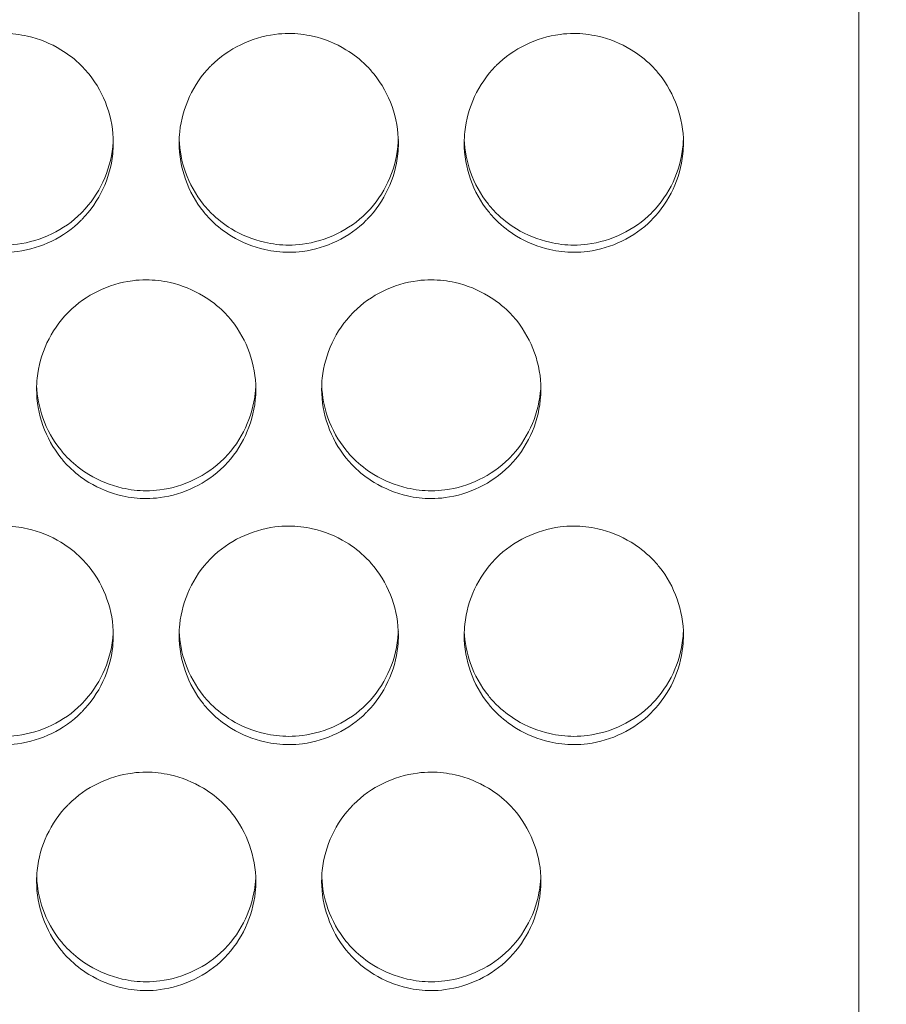
# Model space of a CAD drawing. Units: millimetres. Extents: x 0 to 2354, y 0 to 1154.
# Drawn here: x 697 to 712, y 790 to 808 of the extents above; entities that cross this region are included whole.
import ezdxf

# ---------------------------------------------------------------- set-up
doc = ezdxf.new("R2010")
doc.units = ezdxf.units.MM
for name, color, linetype, lineweight in [('Dimensions', 7, 'Continuous', 15), ('Dimensions @ 10', 7, 'Continuous', 15), ('Visible (ISO)', 7, 'Continuous', 15)]:
    doc.layers.add(name, color=color, linetype=linetype, lineweight=lineweight)
doc.styles.add('titelhoek', font='arial.ttf')
doc.dimstyles.get("Standard").update_dxf_attribs({"dimtxt": 2, "dimasz": 2, "dimexe": 0.5, "dimexo": 0.5, "dimgap": 0.5, "dimtad": 1, "dimtxsty": 'titelhoek', "dimcen": 0, "dimadec": 0, "dimazin": 2, "dimtfac": 1, "dimtofl": 0, "dimtmove": 0, "dimatfit": 3, "dimfxl": 0, "dimtolj": 1, "dimtzin": 0, "dimarcsym": 0})

# ---------------------------------------------------------------- blocks, each defined once
blk = doc.blocks.new('*D40')
at = {"layer": 'Defpoints', "color": 0, "transparency": 16777216}
for p in [(0, 822.83), (741, 822.83), (741, 619.19)]:
    blk.add_point(p, dxfattribs=at)
at = {"layer": 'Dimensions', "color": 0, "linetype": 'ByBlock', "lineweight": -2, "transparency": 16777216}
for p, q in [((0, 817.83), (0, 614.19)), ((741, 817.83), (741, 614.19)), ((20, 619.19), (721, 619.19))]:
    blk.add_line(p, q, dxfattribs=at)
at = {"layer": 'Dimensions', "color": 0, "transparency": 16777216}
for points in [[(20, 622.523), (20, 615.856), (0, 619.19)], [(721, 622.523), (721, 615.856), (741, 619.19)]]:
    blk.add_solid(points, dxfattribs=at)
at = {"layer": 'Dimensions', "color": 0, "transparency": 16777216, "insert": (370.5, 637.007), "char_height": 20, "attachment_point": 5, "style": 'titelhoek'}
blk.add_mtext('\\A1;741 [29,173]', dxfattribs=at)

msp = doc.modelspace()

# ---------------------------------------------------------------- linework, layer by layer
at = {"layer": 'Visible (ISO)'}
msp.add_line((712, 973.505), (712, 758.154), dxfattribs=at)
for points, knots in [([(698.4, 805.596), (698.4, 805.82), (698.359, 806.047), (698.284, 806.259), (698.209, 806.47), (698.098, 806.672), (697.958, 806.847), (697.913, 806.903), (697.865, 806.956), (697.814, 807.007), (697.703, 807.118), (697.577, 807.215), (697.444, 807.296), (697.257, 807.409), (697.049, 807.493), (696.836, 807.542), (696.694, 807.574), (696.547, 807.592), (696.4, 807.592), (696.315, 807.592), (696.231, 807.586), (696.148, 807.575), (695.932, 807.547), (695.718, 807.482), (695.523, 807.387), (695.325, 807.291), (695.141, 807.162), (694.986, 807.007), (694.98, 807.001), (694.974, 806.995), (694.968, 806.989), (694.813, 806.83), (694.684, 806.641), (694.59, 806.44), (694.496, 806.239), (694.434, 806.019), (694.411, 805.797), (694.404, 805.731), (694.4, 805.663), (694.4, 805.596)], [0, 0, 0, 0, 0.108039, 0.108039, 0.108039, 0.215913, 0.215913, 0.215913, 0.250265, 0.250265, 0.250265, 0.325353, 0.325353, 0.325353, 0.430172, 0.430172, 0.430172, 0.500182, 0.500182, 0.500182, 0.540529, 0.540529, 0.540529, 0.64489, 0.64489, 0.64489, 0.750139, 0.750139, 0.750139, 0.754209, 0.754209, 0.754209, 0.860958, 0.860958, 0.860958, 0.967939, 0.967939, 0.967939, 1, 1, 1, 1]), ([(703.6, 805.596), (703.6, 805.82), (703.559, 806.047), (703.484, 806.259), (703.409, 806.47), (703.298, 806.672), (703.158, 806.847), (703.113, 806.903), (703.065, 806.956), (703.014, 807.007), (702.903, 807.118), (702.777, 807.215), (702.644, 807.296), (702.457, 807.409), (702.249, 807.493), (702.036, 807.542), (701.894, 807.574), (701.747, 807.592), (701.6, 807.592), (701.515, 807.592), (701.431, 807.586), (701.348, 807.575), (701.132, 807.547), (700.918, 807.482), (700.723, 807.387), (700.525, 807.291), (700.341, 807.162), (700.186, 807.007), (700.18, 807.001), (700.174, 806.995), (700.168, 806.989), (700.013, 806.83), (699.884, 806.641), (699.79, 806.44), (699.696, 806.239), (699.634, 806.019), (699.611, 805.797), (699.604, 805.731), (699.6, 805.663), (699.6, 805.596)], [0, 0, 0, 0, 0.108039, 0.108039, 0.108039, 0.215913, 0.215913, 0.215913, 0.250265, 0.250265, 0.250265, 0.325353, 0.325353, 0.325353, 0.430172, 0.430172, 0.430172, 0.500182, 0.500182, 0.500182, 0.540529, 0.540529, 0.540529, 0.64489, 0.64489, 0.64489, 0.750139, 0.750139, 0.750139, 0.754209, 0.754209, 0.754209, 0.860958, 0.860958, 0.860958, 0.967939, 0.967939, 0.967939, 1, 1, 1, 1]), ([(708.8, 805.596), (708.8, 805.82), (708.759, 806.047), (708.684, 806.259), (708.609, 806.47), (708.498, 806.672), (708.358, 806.847), (708.313, 806.903), (708.265, 806.956), (708.214, 807.007), (708.103, 807.118), (707.977, 807.215), (707.844, 807.296), (707.657, 807.409), (707.449, 807.493), (707.236, 807.542), (707.094, 807.574), (706.947, 807.592), (706.8, 807.592), (706.715, 807.592), (706.631, 807.586), (706.548, 807.575), (706.332, 807.547), (706.118, 807.482), (705.923, 807.387), (705.725, 807.291), (705.541, 807.162), (705.386, 807.007), (705.38, 807.001), (705.374, 806.995), (705.368, 806.989), (705.213, 806.83), (705.084, 806.641), (704.99, 806.44), (704.896, 806.239), (704.834, 806.019), (704.811, 805.797), (704.804, 805.731), (704.8, 805.663), (704.8, 805.596)], [0, 0, 0, 0, 0.108039, 0.108039, 0.108039, 0.215913, 0.215913, 0.215913, 0.250265, 0.250265, 0.250265, 0.325353, 0.325353, 0.325353, 0.430172, 0.430172, 0.430172, 0.500182, 0.500182, 0.500182, 0.540529, 0.540529, 0.540529, 0.64489, 0.64489, 0.64489, 0.750139, 0.750139, 0.750139, 0.754209, 0.754209, 0.754209, 0.860958, 0.860958, 0.860958, 0.967939, 0.967939, 0.967939, 1, 1, 1, 1]), ([(694.4, 805.596), (694.4, 805.371), (694.441, 805.144), (694.516, 804.933), (694.591, 804.721), (694.702, 804.52), (694.842, 804.345), (694.887, 804.289), (694.935, 804.235), (694.986, 804.185), (695.097, 804.074), (695.223, 803.976), (695.356, 803.895), (695.543, 803.782), (695.751, 803.698), (695.964, 803.65), (696.106, 803.618), (696.253, 803.6), (696.4, 803.6), (696.485, 803.6), (696.569, 803.606), (696.652, 803.617), (696.868, 803.645), (697.082, 803.71), (697.277, 803.805), (697.475, 803.901), (697.659, 804.03), (697.814, 804.185), (697.82, 804.191), (697.826, 804.197), (697.832, 804.203), (697.987, 804.362), (698.116, 804.55), (698.21, 804.751), (698.304, 804.953), (698.366, 805.172), (698.389, 805.394), (698.396, 805.461), (698.4, 805.528), (698.4, 805.596)], [0, 0, 0, 0, 0.108039, 0.108039, 0.108039, 0.215913, 0.215913, 0.215913, 0.250265, 0.250265, 0.250265, 0.325353, 0.325353, 0.325353, 0.430172, 0.430172, 0.430172, 0.500182, 0.500182, 0.500182, 0.540529, 0.540529, 0.540529, 0.64489, 0.64489, 0.64489, 0.750139, 0.750139, 0.750139, 0.754209, 0.754209, 0.754209, 0.860958, 0.860958, 0.860958, 0.967939, 0.967939, 0.967939, 1, 1, 1, 1]), ([(694.401, 805.66), (694.408, 805.457), (694.448, 805.253), (694.515, 805.063), (694.59, 804.852), (694.701, 804.651), (694.841, 804.477), (694.886, 804.421), (694.934, 804.367), (694.986, 804.315), (695.096, 804.206), (695.221, 804.109), (695.353, 804.029), (695.54, 803.916), (695.747, 803.831), (695.96, 803.783), (696.103, 803.75), (696.252, 803.732), (696.4, 803.732), (696.483, 803.732), (696.567, 803.738), (696.649, 803.748), (696.865, 803.776), (697.079, 803.841), (697.276, 803.936), (697.474, 804.031), (697.659, 804.161), (697.814, 804.315), (697.82, 804.321), (697.826, 804.327), (697.832, 804.333), (697.987, 804.492), (698.116, 804.68), (698.21, 804.881), (698.304, 805.082), (698.366, 805.302), (698.389, 805.523), (698.394, 805.568), (698.397, 805.614), (698.399, 805.66)], [0.0102374, 0.0102374, 0.0102374, 0.0102374, 0.1077445, 0.1077445, 0.1077445, 0.2153168, 0.2153168, 0.2153168, 0.250089, 0.250089, 0.250089, 0.3245803, 0.3245803, 0.3245803, 0.429412, 0.429412, 0.429412, 0.5001711, 0.5001711, 0.5001711, 0.5400137, 0.5400137, 0.5400137, 0.6447239, 0.6447239, 0.6447239, 0.7503056, 0.7503056, 0.7503056, 0.7543145, 0.7543145, 0.7543145, 0.8611939, 0.8611939, 0.8611939, 0.968064, 0.968064, 0.968064, 0.9898863, 0.9898863, 0.9898863, 0.9898863]), ([(699.6, 805.596), (699.6, 805.371), (699.641, 805.144), (699.716, 804.933), (699.791, 804.721), (699.902, 804.52), (700.042, 804.345), (700.087, 804.289), (700.135, 804.235), (700.186, 804.185), (700.297, 804.074), (700.423, 803.976), (700.556, 803.895), (700.743, 803.782), (700.951, 803.698), (701.164, 803.65), (701.306, 803.618), (701.453, 803.6), (701.6, 803.6), (701.685, 803.6), (701.769, 803.606), (701.852, 803.617), (702.068, 803.645), (702.282, 803.71), (702.477, 803.805), (702.675, 803.901), (702.859, 804.03), (703.014, 804.185), (703.02, 804.191), (703.026, 804.197), (703.032, 804.203), (703.187, 804.362), (703.316, 804.55), (703.41, 804.751), (703.504, 804.953), (703.566, 805.172), (703.589, 805.394), (703.596, 805.461), (703.6, 805.528), (703.6, 805.596)], [0, 0, 0, 0, 0.108039, 0.108039, 0.108039, 0.215913, 0.215913, 0.215913, 0.250265, 0.250265, 0.250265, 0.325353, 0.325353, 0.325353, 0.430172, 0.430172, 0.430172, 0.500182, 0.500182, 0.500182, 0.540529, 0.540529, 0.540529, 0.64489, 0.64489, 0.64489, 0.750139, 0.750139, 0.750139, 0.754209, 0.754209, 0.754209, 0.860958, 0.860958, 0.860958, 0.967939, 0.967939, 0.967939, 1, 1, 1, 1]), ([(699.601, 805.66), (699.608, 805.457), (699.648, 805.253), (699.715, 805.063), (699.79, 804.852), (699.901, 804.651), (700.041, 804.477), (700.086, 804.421), (700.134, 804.367), (700.186, 804.315), (700.296, 804.206), (700.421, 804.109), (700.553, 804.029), (700.74, 803.916), (700.947, 803.831), (701.16, 803.783), (701.303, 803.75), (701.452, 803.732), (701.6, 803.732), (701.683, 803.732), (701.767, 803.738), (701.849, 803.748), (702.065, 803.776), (702.279, 803.841), (702.476, 803.936), (702.674, 804.031), (702.859, 804.161), (703.014, 804.315), (703.02, 804.321), (703.026, 804.327), (703.032, 804.333), (703.187, 804.492), (703.316, 804.68), (703.41, 804.881), (703.504, 805.082), (703.566, 805.302), (703.589, 805.523), (703.594, 805.568), (703.597, 805.614), (703.599, 805.66)], [0.0102374, 0.0102374, 0.0102374, 0.0102374, 0.1077445, 0.1077445, 0.1077445, 0.2153168, 0.2153168, 0.2153168, 0.250089, 0.250089, 0.250089, 0.3245803, 0.3245803, 0.3245803, 0.429412, 0.429412, 0.429412, 0.5001711, 0.5001711, 0.5001711, 0.5400137, 0.5400137, 0.5400137, 0.6447239, 0.6447239, 0.6447239, 0.7503056, 0.7503056, 0.7503056, 0.7543145, 0.7543145, 0.7543145, 0.8611939, 0.8611939, 0.8611939, 0.968064, 0.968064, 0.968064, 0.9898863, 0.9898863, 0.9898863, 0.9898863]), ([(704.8, 805.596), (704.8, 805.371), (704.841, 805.144), (704.916, 804.933), (704.991, 804.721), (705.102, 804.52), (705.242, 804.345), (705.287, 804.289), (705.335, 804.235), (705.386, 804.185), (705.497, 804.074), (705.623, 803.976), (705.756, 803.895), (705.943, 803.782), (706.151, 803.698), (706.364, 803.65), (706.506, 803.618), (706.653, 803.6), (706.8, 803.6), (706.885, 803.6), (706.969, 803.606), (707.052, 803.617), (707.268, 803.645), (707.482, 803.71), (707.677, 803.805), (707.875, 803.901), (708.059, 804.03), (708.214, 804.185), (708.22, 804.191), (708.226, 804.197), (708.232, 804.203), (708.387, 804.362), (708.516, 804.55), (708.61, 804.751), (708.704, 804.953), (708.766, 805.172), (708.789, 805.394), (708.796, 805.461), (708.8, 805.528), (708.8, 805.596)], [0, 0, 0, 0, 0.108039, 0.108039, 0.108039, 0.215913, 0.215913, 0.215913, 0.250265, 0.250265, 0.250265, 0.325353, 0.325353, 0.325353, 0.430172, 0.430172, 0.430172, 0.500182, 0.500182, 0.500182, 0.540529, 0.540529, 0.540529, 0.64489, 0.64489, 0.64489, 0.750139, 0.750139, 0.750139, 0.754209, 0.754209, 0.754209, 0.860958, 0.860958, 0.860958, 0.967939, 0.967939, 0.967939, 1, 1, 1, 1]), ([(704.801, 805.66), (704.808, 805.457), (704.848, 805.253), (704.915, 805.063), (704.99, 804.852), (705.101, 804.651), (705.241, 804.477), (705.286, 804.421), (705.334, 804.367), (705.386, 804.315), (705.496, 804.206), (705.621, 804.109), (705.753, 804.029), (705.94, 803.916), (706.147, 803.831), (706.36, 803.783), (706.503, 803.75), (706.652, 803.732), (706.8, 803.732), (706.883, 803.732), (706.967, 803.738), (707.049, 803.748), (707.265, 803.776), (707.479, 803.841), (707.676, 803.936), (707.874, 804.031), (708.059, 804.161), (708.214, 804.315), (708.22, 804.321), (708.226, 804.327), (708.232, 804.333), (708.387, 804.492), (708.516, 804.68), (708.61, 804.881), (708.704, 805.082), (708.766, 805.302), (708.789, 805.523), (708.794, 805.568), (708.797, 805.614), (708.799, 805.66)], [0.0102374, 0.0102374, 0.0102374, 0.0102374, 0.1077445, 0.1077445, 0.1077445, 0.2153168, 0.2153168, 0.2153168, 0.250089, 0.250089, 0.250089, 0.3245803, 0.3245803, 0.3245803, 0.429412, 0.429412, 0.429412, 0.5001711, 0.5001711, 0.5001711, 0.5400137, 0.5400137, 0.5400137, 0.6447239, 0.6447239, 0.6447239, 0.7503056, 0.7503056, 0.7503056, 0.7543145, 0.7543145, 0.7543145, 0.8611939, 0.8611939, 0.8611939, 0.968064, 0.968064, 0.968064, 0.9898863, 0.9898863, 0.9898863, 0.9898863]), ([(701, 801.103), (701, 801.328), (700.959, 801.555), (700.884, 801.766), (700.809, 801.977), (700.698, 802.179), (700.558, 802.354), (700.513, 802.41), (700.465, 802.463), (700.414, 802.514), (700.303, 802.625), (700.177, 802.722), (700.044, 802.803), (699.857, 802.916), (699.649, 803), (699.436, 803.049), (699.294, 803.081), (699.147, 803.098), (699, 803.098), (698.915, 803.098), (698.831, 803.093), (698.748, 803.082), (698.532, 803.053), (698.318, 802.988), (698.123, 802.893), (697.925, 802.798), (697.741, 802.669), (697.586, 802.514), (697.58, 802.508), (697.574, 802.502), (697.568, 802.496), (697.413, 802.337), (697.284, 802.149), (697.19, 801.948), (697.096, 801.746), (697.034, 801.526), (697.011, 801.305), (697.004, 801.238), (697, 801.171), (697, 801.103)], [0, 0, 0, 0, 0.108039, 0.108039, 0.108039, 0.215913, 0.215913, 0.215913, 0.250265, 0.250265, 0.250265, 0.325353, 0.325353, 0.325353, 0.430172, 0.430172, 0.430172, 0.500182, 0.500182, 0.500182, 0.540529, 0.540529, 0.540529, 0.64489, 0.64489, 0.64489, 0.750139, 0.750139, 0.750139, 0.754209, 0.754209, 0.754209, 0.860958, 0.860958, 0.860958, 0.967939, 0.967939, 0.967939, 1, 1, 1, 1]), ([(706.2, 801.103), (706.2, 801.328), (706.159, 801.555), (706.084, 801.766), (706.009, 801.977), (705.898, 802.179), (705.758, 802.354), (705.713, 802.41), (705.665, 802.463), (705.614, 802.514), (705.503, 802.625), (705.377, 802.722), (705.244, 802.803), (705.057, 802.916), (704.849, 803), (704.636, 803.049), (704.494, 803.081), (704.347, 803.098), (704.2, 803.098), (704.115, 803.098), (704.031, 803.093), (703.948, 803.082), (703.732, 803.053), (703.518, 802.988), (703.323, 802.893), (703.125, 802.798), (702.941, 802.669), (702.786, 802.514), (702.78, 802.508), (702.774, 802.502), (702.768, 802.496), (702.613, 802.337), (702.484, 802.149), (702.39, 801.948), (702.296, 801.746), (702.234, 801.526), (702.211, 801.305), (702.204, 801.238), (702.2, 801.171), (702.2, 801.103)], [0, 0, 0, 0, 0.108039, 0.108039, 0.108039, 0.215913, 0.215913, 0.215913, 0.250265, 0.250265, 0.250265, 0.325353, 0.325353, 0.325353, 0.430172, 0.430172, 0.430172, 0.500182, 0.500182, 0.500182, 0.540529, 0.540529, 0.540529, 0.64489, 0.64489, 0.64489, 0.750139, 0.750139, 0.750139, 0.754209, 0.754209, 0.754209, 0.860958, 0.860958, 0.860958, 0.967939, 0.967939, 0.967939, 1, 1, 1, 1]), ([(697.001, 801.172), (697.009, 800.971), (697.048, 800.77), (697.115, 800.58), (697.19, 800.37), (697.301, 800.169), (697.441, 799.995), (697.486, 799.939), (697.534, 799.885), (697.586, 799.833), (697.696, 799.724), (697.821, 799.627), (697.953, 799.547), (698.14, 799.434), (698.347, 799.35), (698.56, 799.301), (698.703, 799.268), (698.852, 799.251), (699, 799.251), (699.083, 799.251), (699.167, 799.256), (699.249, 799.267), (699.465, 799.295), (699.679, 799.359), (699.876, 799.454), (700.074, 799.55), (700.259, 799.679), (700.414, 799.833), (700.42, 799.839), (700.426, 799.845), (700.432, 799.851), (700.587, 800.01), (700.716, 800.198), (700.81, 800.399), (700.904, 800.6), (700.966, 800.819), (700.989, 801.04), (700.994, 801.084), (700.997, 801.128), (700.999, 801.172)], [0.0110065, 0.0110065, 0.0110065, 0.0110065, 0.1077445, 0.1077445, 0.1077445, 0.2153168, 0.2153168, 0.2153168, 0.250089, 0.250089, 0.250089, 0.3245803, 0.3245803, 0.3245803, 0.429412, 0.429412, 0.429412, 0.5001711, 0.5001711, 0.5001711, 0.5400137, 0.5400137, 0.5400137, 0.6447239, 0.6447239, 0.6447239, 0.7503056, 0.7503056, 0.7503056, 0.7543145, 0.7543145, 0.7543145, 0.8611939, 0.8611939, 0.8611939, 0.968064, 0.968064, 0.968064, 0.9891252, 0.9891252, 0.9891252, 0.9891252]), ([(702.201, 801.172), (702.209, 800.971), (702.248, 800.77), (702.315, 800.58), (702.39, 800.37), (702.501, 800.169), (702.641, 799.995), (702.686, 799.939), (702.734, 799.885), (702.786, 799.833), (702.896, 799.724), (703.021, 799.627), (703.153, 799.547), (703.34, 799.434), (703.547, 799.35), (703.76, 799.301), (703.903, 799.268), (704.052, 799.251), (704.2, 799.251), (704.283, 799.251), (704.367, 799.256), (704.449, 799.267), (704.665, 799.295), (704.879, 799.359), (705.076, 799.454), (705.274, 799.55), (705.459, 799.679), (705.614, 799.833), (705.62, 799.839), (705.626, 799.845), (705.632, 799.851), (705.787, 800.01), (705.916, 800.198), (706.01, 800.399), (706.104, 800.6), (706.166, 800.819), (706.189, 801.04), (706.194, 801.084), (706.197, 801.128), (706.199, 801.172)], [0.0110065, 0.0110065, 0.0110065, 0.0110065, 0.1077445, 0.1077445, 0.1077445, 0.2153168, 0.2153168, 0.2153168, 0.250089, 0.250089, 0.250089, 0.3245803, 0.3245803, 0.3245803, 0.429412, 0.429412, 0.429412, 0.5001711, 0.5001711, 0.5001711, 0.5400137, 0.5400137, 0.5400137, 0.6447239, 0.6447239, 0.6447239, 0.7503056, 0.7503056, 0.7503056, 0.7543145, 0.7543145, 0.7543145, 0.8611939, 0.8611939, 0.8611939, 0.968064, 0.968064, 0.968064, 0.9891252, 0.9891252, 0.9891252, 0.9891252]), ([(697, 801.103), (697, 800.879), (697.041, 800.652), (697.116, 800.441), (697.191, 800.23), (697.302, 800.028), (697.442, 799.853), (697.487, 799.797), (697.535, 799.744), (697.586, 799.693), (697.697, 799.582), (697.823, 799.485), (697.956, 799.404), (698.143, 799.291), (698.351, 799.207), (698.564, 799.159), (698.706, 799.126), (698.853, 799.109), (699, 799.109), (699.085, 799.109), (699.169, 799.115), (699.252, 799.126), (699.468, 799.154), (699.682, 799.219), (699.877, 799.314), (700.075, 799.41), (700.259, 799.539), (700.414, 799.693), (700.42, 799.699), (700.426, 799.705), (700.432, 799.711), (700.587, 799.87), (700.716, 800.058), (700.81, 800.259), (700.904, 800.461), (700.966, 800.681), (700.989, 800.902), (700.996, 800.969), (701, 801.036), (701, 801.103)], [0, 0, 0, 0, 0.108039, 0.108039, 0.108039, 0.215913, 0.215913, 0.215913, 0.250265, 0.250265, 0.250265, 0.325353, 0.325353, 0.325353, 0.430172, 0.430172, 0.430172, 0.500182, 0.500182, 0.500182, 0.540529, 0.540529, 0.540529, 0.64489, 0.64489, 0.64489, 0.750139, 0.750139, 0.750139, 0.754209, 0.754209, 0.754209, 0.860958, 0.860958, 0.860958, 0.967939, 0.967939, 0.967939, 1, 1, 1, 1]), ([(702.2, 801.103), (702.2, 800.879), (702.241, 800.652), (702.316, 800.441), (702.391, 800.23), (702.502, 800.028), (702.642, 799.853), (702.687, 799.797), (702.735, 799.744), (702.786, 799.693), (702.897, 799.582), (703.023, 799.485), (703.156, 799.404), (703.343, 799.291), (703.551, 799.207), (703.764, 799.159), (703.906, 799.126), (704.053, 799.109), (704.2, 799.109), (704.285, 799.109), (704.369, 799.115), (704.452, 799.126), (704.668, 799.154), (704.882, 799.219), (705.077, 799.314), (705.275, 799.41), (705.459, 799.539), (705.614, 799.693), (705.62, 799.699), (705.626, 799.705), (705.632, 799.711), (705.787, 799.87), (705.916, 800.058), (706.01, 800.259), (706.104, 800.461), (706.166, 800.681), (706.189, 800.902), (706.196, 800.969), (706.2, 801.036), (706.2, 801.103)], [0, 0, 0, 0, 0.108039, 0.108039, 0.108039, 0.215913, 0.215913, 0.215913, 0.250265, 0.250265, 0.250265, 0.325353, 0.325353, 0.325353, 0.430172, 0.430172, 0.430172, 0.500182, 0.500182, 0.500182, 0.540529, 0.540529, 0.540529, 0.64489, 0.64489, 0.64489, 0.750139, 0.750139, 0.750139, 0.754209, 0.754209, 0.754209, 0.860958, 0.860958, 0.860958, 0.967939, 0.967939, 0.967939, 1, 1, 1, 1]), ([(698.4, 796.614), (698.4, 796.838), (698.359, 797.065), (698.284, 797.276), (698.209, 797.487), (698.098, 797.689), (697.958, 797.864), (697.913, 797.919), (697.865, 797.973), (697.814, 798.023), (697.703, 798.134), (697.577, 798.232), (697.444, 798.312), (697.257, 798.425), (697.049, 798.509), (696.836, 798.558), (696.694, 798.59), (696.547, 798.607), (696.4, 798.607), (696.315, 798.607), (696.231, 798.602), (696.148, 798.591), (695.932, 798.562), (695.718, 798.498), (695.523, 798.403), (695.325, 798.307), (695.141, 798.178), (694.986, 798.023), (694.98, 798.017), (694.974, 798.011), (694.968, 798.005), (694.813, 797.847), (694.684, 797.658), (694.59, 797.457), (694.496, 797.256), (694.434, 797.037), (694.411, 796.815), (694.404, 796.749), (694.4, 796.681), (694.4, 796.614)], [0, 0, 0, 0, 0.108039, 0.108039, 0.108039, 0.215913, 0.215913, 0.215913, 0.250265, 0.250265, 0.250265, 0.325353, 0.325353, 0.325353, 0.430172, 0.430172, 0.430172, 0.500182, 0.500182, 0.500182, 0.540529, 0.540529, 0.540529, 0.64489, 0.64489, 0.64489, 0.750139, 0.750139, 0.750139, 0.754209, 0.754209, 0.754209, 0.860958, 0.860958, 0.860958, 0.967939, 0.967939, 0.967939, 1, 1, 1, 1]), ([(703.6, 796.614), (703.6, 796.838), (703.559, 797.065), (703.484, 797.276), (703.409, 797.487), (703.298, 797.689), (703.158, 797.864), (703.113, 797.919), (703.065, 797.973), (703.014, 798.023), (702.903, 798.134), (702.777, 798.232), (702.644, 798.312), (702.457, 798.425), (702.249, 798.509), (702.036, 798.558), (701.894, 798.59), (701.747, 798.607), (701.6, 798.607), (701.515, 798.607), (701.431, 798.602), (701.348, 798.591), (701.132, 798.562), (700.918, 798.498), (700.723, 798.403), (700.525, 798.307), (700.341, 798.178), (700.186, 798.023), (700.18, 798.017), (700.174, 798.011), (700.168, 798.005), (700.013, 797.847), (699.884, 797.658), (699.79, 797.457), (699.696, 797.256), (699.634, 797.037), (699.611, 796.815), (699.604, 796.749), (699.6, 796.681), (699.6, 796.614)], [0, 0, 0, 0, 0.108039, 0.108039, 0.108039, 0.215913, 0.215913, 0.215913, 0.250265, 0.250265, 0.250265, 0.325353, 0.325353, 0.325353, 0.430172, 0.430172, 0.430172, 0.500182, 0.500182, 0.500182, 0.540529, 0.540529, 0.540529, 0.64489, 0.64489, 0.64489, 0.750139, 0.750139, 0.750139, 0.754209, 0.754209, 0.754209, 0.860958, 0.860958, 0.860958, 0.967939, 0.967939, 0.967939, 1, 1, 1, 1]), ([(708.8, 796.614), (708.8, 796.838), (708.759, 797.065), (708.684, 797.276), (708.609, 797.487), (708.498, 797.689), (708.358, 797.864), (708.313, 797.919), (708.265, 797.973), (708.214, 798.023), (708.103, 798.134), (707.977, 798.232), (707.844, 798.312), (707.657, 798.425), (707.449, 798.509), (707.236, 798.558), (707.094, 798.59), (706.947, 798.607), (706.8, 798.607), (706.715, 798.607), (706.631, 798.602), (706.548, 798.591), (706.332, 798.562), (706.118, 798.498), (705.923, 798.403), (705.725, 798.307), (705.541, 798.178), (705.386, 798.023), (705.38, 798.017), (705.374, 798.011), (705.368, 798.005), (705.213, 797.847), (705.084, 797.658), (704.99, 797.457), (704.896, 797.256), (704.834, 797.037), (704.811, 796.815), (704.804, 796.749), (704.8, 796.681), (704.8, 796.614)], [0, 0, 0, 0, 0.108039, 0.108039, 0.108039, 0.215913, 0.215913, 0.215913, 0.250265, 0.250265, 0.250265, 0.325353, 0.325353, 0.325353, 0.430172, 0.430172, 0.430172, 0.500182, 0.500182, 0.500182, 0.540529, 0.540529, 0.540529, 0.64489, 0.64489, 0.64489, 0.750139, 0.750139, 0.750139, 0.754209, 0.754209, 0.754209, 0.860958, 0.860958, 0.860958, 0.967939, 0.967939, 0.967939, 1, 1, 1, 1]), ([(694.401, 796.687), (694.409, 796.488), (694.449, 796.288), (694.515, 796.101), (694.59, 795.891), (694.701, 795.69), (694.841, 795.516), (694.886, 795.459), (694.934, 795.405), (694.986, 795.354), (695.096, 795.245), (695.221, 795.148), (695.353, 795.068), (695.54, 794.955), (695.747, 794.871), (695.96, 794.822), (696.103, 794.789), (696.252, 794.772), (696.4, 794.772), (696.483, 794.772), (696.567, 794.777), (696.649, 794.788), (696.865, 794.816), (697.079, 794.88), (697.276, 794.975), (697.474, 795.071), (697.659, 795.2), (697.814, 795.354), (697.82, 795.36), (697.826, 795.366), (697.832, 795.372), (697.987, 795.53), (698.116, 795.719), (698.21, 795.919), (698.304, 796.12), (698.366, 796.339), (698.389, 796.56), (698.394, 796.602), (698.397, 796.645), (698.399, 796.687)], [0.0117765, 0.0117765, 0.0117765, 0.0117765, 0.1077445, 0.1077445, 0.1077445, 0.2153168, 0.2153168, 0.2153168, 0.250089, 0.250089, 0.250089, 0.3245803, 0.3245803, 0.3245803, 0.429412, 0.429412, 0.429412, 0.5001711, 0.5001711, 0.5001711, 0.5400137, 0.5400137, 0.5400137, 0.6447239, 0.6447239, 0.6447239, 0.7503056, 0.7503056, 0.7503056, 0.7543145, 0.7543145, 0.7543145, 0.8611939, 0.8611939, 0.8611939, 0.968064, 0.968064, 0.968064, 0.9883631, 0.9883631, 0.9883631, 0.9883631]), ([(699.601, 796.687), (699.609, 796.488), (699.649, 796.288), (699.715, 796.101), (699.79, 795.891), (699.901, 795.69), (700.041, 795.516), (700.086, 795.459), (700.134, 795.405), (700.186, 795.354), (700.296, 795.245), (700.421, 795.148), (700.553, 795.068), (700.74, 794.955), (700.947, 794.871), (701.16, 794.822), (701.303, 794.789), (701.452, 794.772), (701.6, 794.772), (701.683, 794.772), (701.767, 794.777), (701.849, 794.788), (702.065, 794.816), (702.279, 794.88), (702.476, 794.975), (702.674, 795.071), (702.859, 795.2), (703.014, 795.354), (703.02, 795.36), (703.026, 795.366), (703.032, 795.372), (703.187, 795.53), (703.316, 795.719), (703.41, 795.919), (703.504, 796.12), (703.566, 796.339), (703.589, 796.56), (703.594, 796.602), (703.597, 796.645), (703.599, 796.687)], [0.0117765, 0.0117765, 0.0117765, 0.0117765, 0.1077445, 0.1077445, 0.1077445, 0.2153168, 0.2153168, 0.2153168, 0.250089, 0.250089, 0.250089, 0.3245803, 0.3245803, 0.3245803, 0.429412, 0.429412, 0.429412, 0.5001711, 0.5001711, 0.5001711, 0.5400137, 0.5400137, 0.5400137, 0.6447239, 0.6447239, 0.6447239, 0.7503056, 0.7503056, 0.7503056, 0.7543145, 0.7543145, 0.7543145, 0.8611939, 0.8611939, 0.8611939, 0.968064, 0.968064, 0.968064, 0.9883631, 0.9883631, 0.9883631, 0.9883631]), ([(704.801, 796.687), (704.809, 796.488), (704.849, 796.288), (704.915, 796.101), (704.99, 795.891), (705.101, 795.69), (705.241, 795.516), (705.286, 795.459), (705.334, 795.405), (705.386, 795.354), (705.496, 795.245), (705.621, 795.148), (705.753, 795.068), (705.94, 794.955), (706.147, 794.871), (706.36, 794.822), (706.503, 794.789), (706.652, 794.772), (706.8, 794.772), (706.883, 794.772), (706.967, 794.777), (707.049, 794.788), (707.265, 794.816), (707.479, 794.88), (707.676, 794.975), (707.874, 795.071), (708.059, 795.2), (708.214, 795.354), (708.22, 795.36), (708.226, 795.366), (708.232, 795.372), (708.387, 795.53), (708.516, 795.719), (708.61, 795.919), (708.704, 796.12), (708.766, 796.339), (708.789, 796.56), (708.794, 796.602), (708.797, 796.645), (708.799, 796.687)], [0.0117765, 0.0117765, 0.0117765, 0.0117765, 0.1077445, 0.1077445, 0.1077445, 0.2153168, 0.2153168, 0.2153168, 0.250089, 0.250089, 0.250089, 0.3245803, 0.3245803, 0.3245803, 0.429412, 0.429412, 0.429412, 0.5001711, 0.5001711, 0.5001711, 0.5400137, 0.5400137, 0.5400137, 0.6447239, 0.6447239, 0.6447239, 0.7503056, 0.7503056, 0.7503056, 0.7543145, 0.7543145, 0.7543145, 0.8611939, 0.8611939, 0.8611939, 0.968064, 0.968064, 0.968064, 0.9883631, 0.9883631, 0.9883631, 0.9883631]), ([(694.4, 796.614), (694.4, 796.39), (694.441, 796.163), (694.516, 795.952), (694.591, 795.741), (694.702, 795.539), (694.842, 795.364), (694.887, 795.309), (694.935, 795.255), (694.986, 795.205), (695.097, 795.094), (695.223, 794.997), (695.356, 794.916), (695.543, 794.803), (695.751, 794.719), (695.964, 794.67), (696.106, 794.638), (696.253, 794.621), (696.4, 794.621), (696.485, 794.621), (696.569, 794.627), (696.652, 794.637), (696.868, 794.666), (697.082, 794.731), (697.277, 794.825), (697.475, 794.921), (697.659, 795.05), (697.814, 795.205), (697.82, 795.211), (697.826, 795.217), (697.832, 795.223), (697.987, 795.381), (698.116, 795.57), (698.21, 795.77), (698.304, 795.972), (698.366, 796.191), (698.389, 796.413), (698.396, 796.479), (698.4, 796.546), (698.4, 796.614)], [0, 0, 0, 0, 0.108039, 0.108039, 0.108039, 0.215913, 0.215913, 0.215913, 0.250265, 0.250265, 0.250265, 0.325353, 0.325353, 0.325353, 0.430172, 0.430172, 0.430172, 0.500182, 0.500182, 0.500182, 0.540529, 0.540529, 0.540529, 0.64489, 0.64489, 0.64489, 0.750139, 0.750139, 0.750139, 0.754209, 0.754209, 0.754209, 0.860958, 0.860958, 0.860958, 0.967939, 0.967939, 0.967939, 1, 1, 1, 1]), ([(699.6, 796.614), (699.6, 796.39), (699.641, 796.163), (699.716, 795.952), (699.791, 795.741), (699.902, 795.539), (700.042, 795.364), (700.087, 795.309), (700.135, 795.255), (700.186, 795.205), (700.297, 795.094), (700.423, 794.997), (700.556, 794.916), (700.743, 794.803), (700.951, 794.719), (701.164, 794.67), (701.306, 794.638), (701.453, 794.621), (701.6, 794.621), (701.685, 794.621), (701.769, 794.627), (701.852, 794.637), (702.068, 794.666), (702.282, 794.731), (702.477, 794.825), (702.675, 794.921), (702.859, 795.05), (703.014, 795.205), (703.02, 795.211), (703.026, 795.217), (703.032, 795.223), (703.187, 795.381), (703.316, 795.57), (703.41, 795.77), (703.504, 795.972), (703.566, 796.191), (703.589, 796.413), (703.596, 796.479), (703.6, 796.546), (703.6, 796.614)], [0, 0, 0, 0, 0.108039, 0.108039, 0.108039, 0.215913, 0.215913, 0.215913, 0.250265, 0.250265, 0.250265, 0.325353, 0.325353, 0.325353, 0.430172, 0.430172, 0.430172, 0.500182, 0.500182, 0.500182, 0.540529, 0.540529, 0.540529, 0.64489, 0.64489, 0.64489, 0.750139, 0.750139, 0.750139, 0.754209, 0.754209, 0.754209, 0.860958, 0.860958, 0.860958, 0.967939, 0.967939, 0.967939, 1, 1, 1, 1]), ([(704.8, 796.614), (704.8, 796.39), (704.841, 796.163), (704.916, 795.952), (704.991, 795.741), (705.102, 795.539), (705.242, 795.364), (705.287, 795.309), (705.335, 795.255), (705.386, 795.205), (705.497, 795.094), (705.623, 794.997), (705.756, 794.916), (705.943, 794.803), (706.151, 794.719), (706.364, 794.67), (706.506, 794.638), (706.653, 794.621), (706.8, 794.621), (706.885, 794.621), (706.969, 794.627), (707.052, 794.637), (707.268, 794.666), (707.482, 794.731), (707.677, 794.825), (707.875, 794.921), (708.059, 795.05), (708.214, 795.205), (708.22, 795.211), (708.226, 795.217), (708.232, 795.223), (708.387, 795.381), (708.516, 795.57), (708.61, 795.77), (708.704, 795.972), (708.766, 796.191), (708.789, 796.413), (708.796, 796.479), (708.8, 796.546), (708.8, 796.614)], [0, 0, 0, 0, 0.108039, 0.108039, 0.108039, 0.215913, 0.215913, 0.215913, 0.250265, 0.250265, 0.250265, 0.325353, 0.325353, 0.325353, 0.430172, 0.430172, 0.430172, 0.500182, 0.500182, 0.500182, 0.540529, 0.540529, 0.540529, 0.64489, 0.64489, 0.64489, 0.750139, 0.750139, 0.750139, 0.754209, 0.754209, 0.754209, 0.860958, 0.860958, 0.860958, 0.967939, 0.967939, 0.967939, 1, 1, 1, 1]), ([(701, 792.127), (701, 792.351), (700.959, 792.578), (700.884, 792.789), (700.809, 793), (700.698, 793.201), (700.558, 793.376), (700.513, 793.432), (700.465, 793.485), (700.414, 793.536), (700.303, 793.647), (700.177, 793.744), (700.044, 793.825), (699.857, 793.937), (699.649, 794.021), (699.436, 794.07), (699.294, 794.102), (699.147, 794.119), (699, 794.119), (698.915, 794.119), (698.831, 794.114), (698.748, 794.103), (698.532, 794.074), (698.318, 794.01), (698.123, 793.915), (697.925, 793.819), (697.741, 793.69), (697.586, 793.536), (697.58, 793.53), (697.574, 793.524), (697.568, 793.518), (697.413, 793.359), (697.284, 793.171), (697.19, 792.97), (697.096, 792.769), (697.034, 792.55), (697.011, 792.328), (697.004, 792.262), (697, 792.194), (697, 792.127)], [0, 0, 0, 0, 0.108039, 0.108039, 0.108039, 0.215913, 0.215913, 0.215913, 0.250265, 0.250265, 0.250265, 0.325353, 0.325353, 0.325353, 0.430172, 0.430172, 0.430172, 0.500182, 0.500182, 0.500182, 0.540529, 0.540529, 0.540529, 0.64489, 0.64489, 0.64489, 0.750139, 0.750139, 0.750139, 0.754209, 0.754209, 0.754209, 0.860958, 0.860958, 0.860958, 0.967939, 0.967939, 0.967939, 1, 1, 1, 1]), ([(706.2, 792.127), (706.2, 792.351), (706.159, 792.578), (706.084, 792.789), (706.009, 793), (705.898, 793.201), (705.758, 793.376), (705.713, 793.432), (705.665, 793.485), (705.614, 793.536), (705.503, 793.647), (705.377, 793.744), (705.244, 793.825), (705.057, 793.937), (704.849, 794.021), (704.636, 794.07), (704.494, 794.102), (704.347, 794.119), (704.2, 794.119), (704.115, 794.119), (704.031, 794.114), (703.948, 794.103), (703.732, 794.074), (703.518, 794.01), (703.323, 793.915), (703.125, 793.819), (702.941, 793.69), (702.786, 793.536), (702.78, 793.53), (702.774, 793.524), (702.768, 793.518), (702.613, 793.359), (702.484, 793.171), (702.39, 792.97), (702.296, 792.769), (702.234, 792.55), (702.211, 792.328), (702.204, 792.262), (702.2, 792.194), (702.2, 792.127)], [0, 0, 0, 0, 0.108039, 0.108039, 0.108039, 0.215913, 0.215913, 0.215913, 0.250265, 0.250265, 0.250265, 0.325353, 0.325353, 0.325353, 0.430172, 0.430172, 0.430172, 0.500182, 0.500182, 0.500182, 0.540529, 0.540529, 0.540529, 0.64489, 0.64489, 0.64489, 0.750139, 0.750139, 0.750139, 0.754209, 0.754209, 0.754209, 0.860958, 0.860958, 0.860958, 0.967939, 0.967939, 0.967939, 1, 1, 1, 1]), ([(697, 792.127), (697, 791.903), (697.041, 791.676), (697.116, 791.465), (697.191, 791.254), (697.302, 791.053), (697.442, 790.878), (697.487, 790.823), (697.535, 790.769), (697.586, 790.719), (697.697, 790.608), (697.823, 790.511), (697.956, 790.43), (698.143, 790.317), (698.351, 790.233), (698.564, 790.185), (698.706, 790.153), (698.853, 790.135), (699, 790.135), (699.085, 790.135), (699.169, 790.141), (699.252, 790.152), (699.468, 790.18), (699.682, 790.245), (699.877, 790.34), (700.075, 790.435), (700.259, 790.564), (700.414, 790.719), (700.42, 790.725), (700.426, 790.731), (700.432, 790.737), (700.587, 790.895), (700.716, 791.083), (700.81, 791.284), (700.904, 791.485), (700.966, 791.705), (700.989, 791.926), (700.996, 791.992), (701, 792.06), (701, 792.127)], [0, 0, 0, 0, 0.108039, 0.108039, 0.108039, 0.215913, 0.215913, 0.215913, 0.250265, 0.250265, 0.250265, 0.325353, 0.325353, 0.325353, 0.430172, 0.430172, 0.430172, 0.500182, 0.500182, 0.500182, 0.540529, 0.540529, 0.540529, 0.64489, 0.64489, 0.64489, 0.750139, 0.750139, 0.750139, 0.754209, 0.754209, 0.754209, 0.860958, 0.860958, 0.860958, 0.967939, 0.967939, 0.967939, 1, 1, 1, 1]), ([(697.002, 792.205), (697.01, 792.008), (697.049, 791.81), (697.115, 791.624), (697.19, 791.414), (697.301, 791.213), (697.441, 791.039), (697.486, 790.983), (697.534, 790.929), (697.586, 790.878), (697.696, 790.768), (697.821, 790.672), (697.953, 790.592), (698.14, 790.479), (698.347, 790.395), (698.56, 790.346), (698.703, 790.313), (698.852, 790.296), (699, 790.296), (699.083, 790.296), (699.167, 790.301), (699.249, 790.312), (699.465, 790.34), (699.679, 790.404), (699.876, 790.499), (700.074, 790.594), (700.259, 790.723), (700.414, 790.878), (700.42, 790.884), (700.426, 790.89), (700.432, 790.896), (700.587, 791.054), (700.716, 791.242), (700.81, 791.443), (700.904, 791.643), (700.966, 791.862), (700.989, 792.083), (700.994, 792.124), (700.997, 792.164), (700.998, 792.205)], [0.0125474, 0.0125474, 0.0125474, 0.0125474, 0.1077445, 0.1077445, 0.1077445, 0.2153168, 0.2153168, 0.2153168, 0.250089, 0.250089, 0.250089, 0.3245803, 0.3245803, 0.3245803, 0.429412, 0.429412, 0.429412, 0.5001711, 0.5001711, 0.5001711, 0.5400137, 0.5400137, 0.5400137, 0.6447239, 0.6447239, 0.6447239, 0.7503056, 0.7503056, 0.7503056, 0.7543145, 0.7543145, 0.7543145, 0.8611939, 0.8611939, 0.8611939, 0.968064, 0.968064, 0.968064, 0.9875998, 0.9875998, 0.9875998, 0.9875998]), ([(702.2, 792.127), (702.2, 791.903), (702.241, 791.676), (702.316, 791.465), (702.391, 791.254), (702.502, 791.053), (702.642, 790.878), (702.687, 790.823), (702.735, 790.769), (702.786, 790.719), (702.897, 790.608), (703.023, 790.511), (703.156, 790.43), (703.343, 790.317), (703.551, 790.233), (703.764, 790.185), (703.906, 790.153), (704.053, 790.135), (704.2, 790.135), (704.285, 790.135), (704.369, 790.141), (704.452, 790.152), (704.668, 790.18), (704.882, 790.245), (705.077, 790.34), (705.275, 790.435), (705.459, 790.564), (705.614, 790.719), (705.62, 790.725), (705.626, 790.731), (705.632, 790.737), (705.787, 790.895), (705.916, 791.083), (706.01, 791.284), (706.104, 791.485), (706.166, 791.705), (706.189, 791.926), (706.196, 791.992), (706.2, 792.06), (706.2, 792.127)], [0, 0, 0, 0, 0.108039, 0.108039, 0.108039, 0.215913, 0.215913, 0.215913, 0.250265, 0.250265, 0.250265, 0.325353, 0.325353, 0.325353, 0.430172, 0.430172, 0.430172, 0.500182, 0.500182, 0.500182, 0.540529, 0.540529, 0.540529, 0.64489, 0.64489, 0.64489, 0.750139, 0.750139, 0.750139, 0.754209, 0.754209, 0.754209, 0.860958, 0.860958, 0.860958, 0.967939, 0.967939, 0.967939, 1, 1, 1, 1]), ([(702.202, 792.205), (702.21, 792.008), (702.249, 791.81), (702.315, 791.624), (702.39, 791.414), (702.501, 791.213), (702.641, 791.039), (702.686, 790.983), (702.734, 790.929), (702.786, 790.878), (702.896, 790.768), (703.021, 790.672), (703.153, 790.592), (703.34, 790.479), (703.547, 790.395), (703.76, 790.346), (703.903, 790.313), (704.052, 790.296), (704.2, 790.296), (704.283, 790.296), (704.367, 790.301), (704.449, 790.312), (704.665, 790.34), (704.879, 790.404), (705.076, 790.499), (705.274, 790.594), (705.459, 790.723), (705.614, 790.878), (705.62, 790.884), (705.626, 790.89), (705.632, 790.896), (705.787, 791.054), (705.916, 791.242), (706.01, 791.443), (706.104, 791.643), (706.166, 791.862), (706.189, 792.083), (706.194, 792.124), (706.197, 792.164), (706.198, 792.205)], [0.0125474, 0.0125474, 0.0125474, 0.0125474, 0.1077445, 0.1077445, 0.1077445, 0.2153168, 0.2153168, 0.2153168, 0.250089, 0.250089, 0.250089, 0.3245803, 0.3245803, 0.3245803, 0.429412, 0.429412, 0.429412, 0.5001711, 0.5001711, 0.5001711, 0.5400137, 0.5400137, 0.5400137, 0.6447239, 0.6447239, 0.6447239, 0.7503056, 0.7503056, 0.7503056, 0.7543145, 0.7543145, 0.7543145, 0.8611939, 0.8611939, 0.8611939, 0.968064, 0.968064, 0.968064, 0.9875998, 0.9875998, 0.9875998, 0.9875998])]:
    msp.add_open_spline(points, degree=3, knots=knots, dxfattribs=at)

# ---------------------------------------------------------------- dimensions: what is measured, and where the dimension line sits
at = {"layer": 'Dimensions @ 10'}
dim = msp.add_linear_dim(base=(741, 619.19), p1=(0, 822.83), p2=(741, 822.83), dimstyle='Standard', override={"dimscale": 10, "dimtix": 0, "dimtofl": 0, "dimtmove": 0, "dimatfit": 3, "dimarcsym": 1}, dxfattribs=at)
dim.commit()
dim.dimension.update_dxf_attribs({"geometry": '*D40', "text_midpoint": (370.5, 637.007)})

doc.saveas('drawing.dxf')
